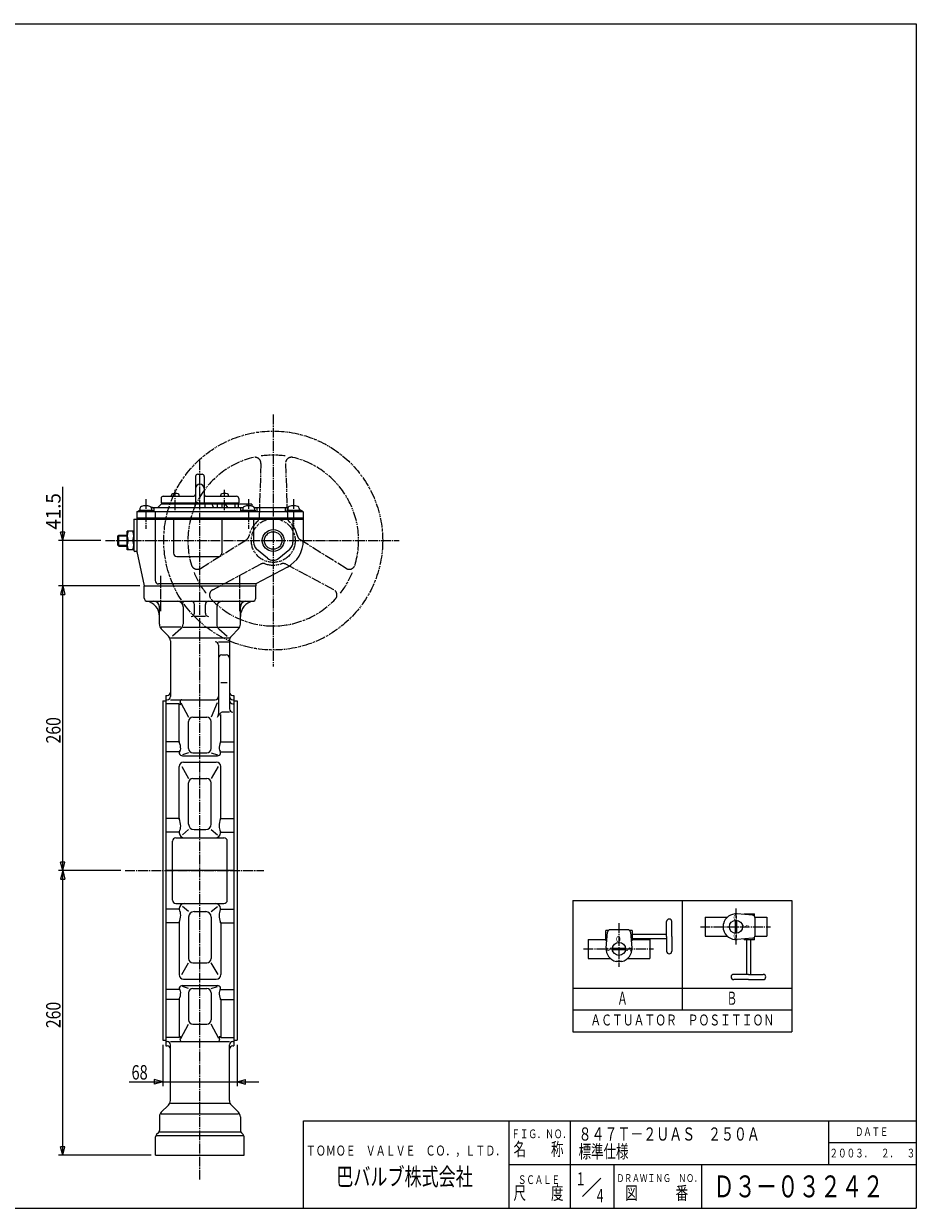
# Model space of a CAD drawing. Extents: x -720 to 800, y -554 to 528.
# Drawn here: x -16 to 800, y -554 to 528 of the extents above; entities that cross this region are included whole.
import ezdxf
from ezdxf.enums import TextEntityAlignment as Align

# ---------------------------------------------------------------- set-up
doc = ezdxf.new("R2010")
doc.units = 0
doc.linetypes.add('CENTER', pattern=[12, 9, -1, 1, -1])
doc.linetypes.add('PHANTOM', pattern=[13.5, 9, -1, 1, -0.5, 1, -1])
for name, color, linetype in [('1', 7, 'CONTINUOUS'), ('18', 7, 'CONTINUOUS'), ('2', 7, 'CONTINUOUS'), ('20', 7, 'CONTINUOUS'), ('5', 7, 'CONTINUOUS')]:
    doc.layers.add(name, color=color, linetype=linetype)
doc.styles.get("Standard").update_dxf_attribs({"font": 'txt', "bigfont": 'BIGFONT'})
doc.dimstyles.get("Standard").update_dxf_attribs({"dimscale": 4, "dimtxt": 0.18, "dimasz": 0.18, "dimexe": 0.18, "dimexo": 0.0625, "dimgap": 0.09, "dimtad": 1, "dimtih": 1, "dimtoh": 1, "dimdec": 4, "dimzin": 0, "dimtxsty": 'STANDARD', "dimcen": 0.09, "dimazin": 3, "dimtfac": 1, "dimtdec": 4, "dimtofl": 0, "dimtmove": 0, "dimatfit": 3, "dimtolj": 1, "dimtzin": 0})

# ---------------------------------------------------------------- blocks, each defined once
blk = doc.blocks.new('*D1')
at = {"layer": '5', "color": 2}
for p, q in [((20.07835, -5.573377), (20.07835, 104.886622)), ((55.041659, 55.926623), (16.07835, 55.926623)), ((20.07835, 55.926623), (18.007798, 63.654029)), ((22.148902, 63.654029), (18.007798, 63.654029)), ((20.07835, 55.926623), (22.148902, 63.654029)), ((90.406817, 14.426623), (16.07835, 14.426623)), ((20.07835, 14.426623), (18.007798, 6.699216)), ((20.07835, 14.426623), (22.148902, 6.699216)), ((18.007798, 6.699216), (22.148902, 6.699216))]:
    blk.add_line(p, q, dxfattribs=at)
at = {"layer": '5', "color": 2, "width": 1.4}
blk.add_text('41.5', height=13.2, rotation=90, dxfattribs=at).set_placement((18.07835, 65.926623), (18.07835, 99.190622), align=Align.FIT)
blk = doc.blocks.new('*D5')
at = {"layer": '5', "color": 2}
for p, q in [((73.078425, -245.573377), (16.07835, -245.573377)), ((20.07835, -245.573377), (18.007798, -253.300784)), ((20.07835, -505.573377), (20.07835, -245.573377)), ((20.07835, -245.573377), (22.148902, -253.300784)), ((18.007798, -253.300784), (22.148902, -253.300784)), ((100.906817, -505.573377), (16.07835, -505.573377)), ((20.07835, -505.573377), (18.007798, -497.845971)), ((22.148902, -497.845971), (18.007798, -497.845971)), ((20.07835, -505.573377), (22.148902, -497.845971))]:
    blk.add_line(p, q, dxfattribs=at)
at = {"layer": '5', "color": 2, "width": 1.4}
blk.add_text('260', height=13.2, rotation=90, dxfattribs=at).set_placement((18.07835, -389.433377), (18.07835, -365.409378), align=Align.FIT)
blk = doc.blocks.new('*D6')
at = {"layer": '5', "color": 2}
for p, q in [((90.406817, 14.426623), (16.07835, 14.426623)), ((20.07835, 14.426623), (18.007798, 6.699216)), ((20.07835, -245.573377), (20.07835, 14.426623)), ((20.07835, 14.426623), (22.148902, 6.699216)), ((18.007798, 6.699216), (22.148902, 6.699216)), ((20.07835, -245.573377), (18.007798, -237.845971)), ((22.148902, -237.845971), (18.007798, -237.845971)), ((20.07835, -245.573377), (22.148902, -237.845971)), ((73.078425, -245.573377), (16.07835, -245.573377))]:
    blk.add_line(p, q, dxfattribs=at)
at = {"layer": '5', "color": 2, "width": 1.4}
blk.add_text('260', height=13.2, rotation=90, dxfattribs=at).set_placement((18.07835, -129.433377), (18.07835, -105.409378), align=Align.FIT)
blk = doc.blocks.new('*D7')
at = {"layer": '5', "color": 2}
for p, q in [((111.406817, -404.573377), (111.406817, -442.417206)), ((179.406817, -404.573377), (179.406817, -442.417206)), ((80.926817, -438.417206), (199.406817, -438.417206)), ((111.406817, -438.417206), (103.67941, -436.346653)), ((103.67941, -436.346653), (103.67941, -440.487758)), ((111.406817, -438.417206), (103.67941, -440.487758)), ((179.406817, -438.417206), (187.134224, -436.346653)), ((179.406817, -438.417206), (187.134224, -440.487758)), ((187.134224, -440.487758), (187.134224, -436.346653))]:
    blk.add_line(p, q, dxfattribs=at)
at = {"layer": '5', "color": 2, "width": 1.4}
blk.add_text('68', height=13.2, dxfattribs=at).set_placement((82.926817, -436.417206), (97.710817, -436.417206), align=Align.FIT)

msp = doc.modelspace()

# ---------------------------------------------------------------- linework, layer by layer
at = {"layer": '1', "color": 2, "linetype": 'CENTER'}
for p, q in [((145.406817, -527.835378), (145.406817, 129.050969)), ((109.344371, 23.784874), (109.344371, -8.556511)), ((181.469263, 23.784874), (181.469263, -8.556511)), ((77.078425, -245.573377), (203.764666, -245.573377))]:
    msp.add_line(p, q, dxfattribs=at)
at = {"layer": '1'}
for p, q in [((94.406817, 3.426623), (94.406817, 14.426623)), ((196.406817, 3.426623), (196.406817, 14.426623)), ((97.406817, 0.426623), (193.406817, 0.426623)), ((108.406817, -20.588096), (108.406817, -4.573377)), ((130.080915, -4.573377), (130.080915, -20.164709)), ((140.406817, -10.306578), (140.406817, -2.573377)), ((150.406817, -10.306578), (150.406817, -2.573377)), ((160.732719, -4.573377), (160.732719, -20.312624)), ((182.406817, -20.588096), (182.406817, -4.573377)), ((150.406817, -13.306578), (140.406817, -13.306578)), ((127.98423, -23.073377), (110.164176, -23.073377)), ((110.164176, -24.830737), (116.649458, -31.316018)), ((127.98423, -24.869392), (120.503502, -31.277363)), ((130.080915, -23.073377), (160.732719, -23.073377)), ((162.829404, -23.073377), (180.649458, -23.073377)), ((162.829404, -24.869392), (170.310132, -31.277363)), ((180.649458, -24.830737), (174.164176, -31.316018)), ((118.406817, -33.073377), (172.406817, -33.073377)), ((118.406817, -35.558659), (118.406817, -86.478572)), ((162.406817, -36.573377), (172.406817, -36.573377)), ((162.406817, -39.573377), (162.406817, -102.502956)), ((172.406817, -35.558659), (172.406817, -97.758569)), ((165.406817, -48.573377), (169.406817, -48.573377)), ((164.406817, -73.749758), (170.406817, -73.749758)), ((114.406817, -85.573377), (114.406817, -405.573377)), ((114.406817, -85.573377), (115.406817, -85.573377)), ((175.406817, -85.573377), (176.406817, -85.573377)), ((176.406817, -85.573377), (176.406817, -405.573377)), ((111.406817, -90.573377), (111.406817, -400.573377)), ((111.406817, -90.573377), (114.406817, -90.573377)), ((114.406817, -89.478572), (115.406817, -89.478572)), ((126.406817, -93.163916), (114.406817, -93.163916)), ((118.406817, -89.478572), (159.406817, -89.478572)), ((126.406817, -127.51215), (126.406817, -93.163916)), ((128.065535, -92.297358), (135.067071, -105.37352)), ((161.225698, -92.297358), (155.746563, -105.37352)), ((175.406817, -89.478572), (176.406817, -89.478572)), ((175.406817, -93.163916), (176.406817, -93.163916)), ((176.406817, -90.573377), (179.406817, -90.573377)), ((179.406817, -90.573377), (179.406817, -400.573377)), ((139.067071, -105.37352), (151.746563, -105.37352)), ((162.406817, -104.143196), (163.245633, -102.723657)), ((164.406817, -127.51215), (164.406817, -103.041094)), ((172.406817, -100.758569), (166.689342, -100.758569)), ((135.067071, -133.992732), (135.067071, -109.37352)), ((155.746563, -133.992732), (155.746563, -109.37352)), ((126.406817, -127.958409), (114.406817, -127.958409)), ((164.406817, -127.958409), (176.406817, -127.958409)), ((126.406817, -137.098868), (114.406817, -137.098868)), ((135.067071, -137.992732), (129.406817, -139.679416)), ((129.406817, -140.573377), (161.406817, -140.573377)), ((139.067071, -137.992732), (151.746563, -137.992732)), ((155.746563, -137.992732), (161.406817, -139.679416)), ((164.406817, -137.098868), (176.406817, -137.098868)), ((126.406817, -197.544235), (126.406817, -150.573377)), ((128.753592, -150.573377), (135.067071, -161.334494)), ((130.406817, -146.573377), (160.406817, -146.573377)), ((162.060042, -150.573377), (155.746563, -161.334494)), ((164.406817, -197.544235), (164.406817, -150.573377)), ((139.067071, -161.334494), (151.746563, -161.334494)), ((135.067071, -203.154023), (135.067071, -165.334494)), ((155.746563, -203.154023), (155.746563, -165.334494)), ((126.406817, -197.953082), (114.406817, -197.953082)), ((164.406817, -197.953082), (176.406817, -197.953082)), ((126.406817, -210.43918), (114.406817, -210.43918)), ((123.406817, -215.573377), (167.406817, -215.573377)), ((135.067071, -208.154023), (129.473961, -212.945714)), ((140.067071, -208.154023), (150.746563, -208.154023)), ((155.746563, -208.154023), (161.339673, -212.945714)), ((164.406817, -210.43918), (176.406817, -210.43918)), ((120.406817, -272.573377), (120.406817, -218.573377)), ((170.406817, -272.573377), (170.406817, -218.573377)), ((176.406817, -245.573377), (114.406817, -245.573377)), ((126.406817, -280.707574), (114.406817, -280.707574)), ((123.406817, -275.573377), (167.406817, -275.573377)), ((135.067071, -282.992732), (129.473961, -278.201041)), ((155.746563, -282.992732), (161.339673, -278.201041)), ((164.406817, -280.707574), (176.406817, -280.707574)), ((135.067071, -287.992732), (135.067071, -325.81226)), ((140.067071, -282.992732), (150.746563, -282.992732)), ((155.746563, -287.992732), (155.746563, -325.81226)), ((126.406817, -293.193673), (114.406817, -293.193673)), ((126.406817, -293.602519), (126.406817, -340.573377)), ((164.406817, -293.193673), (176.406817, -293.193673)), ((164.406817, -293.602519), (164.406817, -340.573377)), ((128.753592, -340.573377), (135.067071, -329.81226)), ((139.067071, -329.81226), (151.746563, -329.81226)), ((162.060042, -340.573377), (155.746563, -329.81226)), ((130.406817, -344.573377), (160.406817, -344.573377)), ((126.406817, -354.047887), (114.406817, -354.047887)), ((129.406817, -350.573377), (161.406817, -350.573377)), ((135.067071, -353.154023), (129.406817, -351.467339)), ((139.067071, -353.154023), (151.746563, -353.154023)), ((155.746563, -353.154023), (161.406817, -351.467339)), ((164.406817, -354.047887), (176.406817, -354.047887)), ((126.406817, -363.188345), (114.406817, -363.188345)), ((126.406817, -363.634605), (126.406817, -397.982839)), ((135.067071, -357.154023), (135.067071, -381.773235)), ((155.746563, -357.154023), (155.746563, -381.773235)), ((164.406817, -363.188345), (176.406817, -363.188345)), ((164.406817, -363.634605), (164.406817, -397.982839)), ((128.065535, -398.849397), (135.067071, -385.773235)), ((139.067071, -385.773235), (151.746563, -385.773235)), ((162.748099, -398.849397), (155.746563, -385.773235)), ((126.406817, -397.982839), (114.406817, -397.982839)), ((164.406817, -397.982839), (176.406817, -397.982839)), ((111.406817, -400.573377), (114.406817, -400.573377)), ((114.406817, -401.668183), (115.406817, -401.668183)), ((114.406817, -405.573377), (115.406817, -405.573377)), ((118.406817, -401.668183), (172.406817, -401.668183)), ((118.406817, -455.588096), (118.406817, -404.668183)), ((172.406817, -455.588096), (172.406817, -404.668183)), ((175.406817, -401.668183), (176.406817, -401.668183)), ((175.406817, -405.573377), (176.406817, -405.573377)), ((176.406817, -400.573377), (179.406817, -400.573377)), ((116.649458, -459.830737), (110.164176, -466.316018)), ((118.406817, -458.073377), (172.406817, -458.073377)), ((174.164176, -459.830737), (180.649458, -466.316018)), ((108.406817, -470.558659), (108.406817, -482.830737)), ((180.649458, -468.073377), (110.164176, -468.073377)), ((182.406817, -470.558659), (182.406817, -482.830737)), ((107.528137, -484.952057), (105.785497, -486.694698)), ((108.406817, -484.073377), (182.406817, -484.073377)), ((183.285497, -484.952057), (185.028137, -486.694698)), ((104.906817, -505.573377), (104.906817, -488.816018)), ((105.785497, -487.573377), (185.028137, -487.573377)), ((185.906817, -505.573377), (185.906817, -488.816018)), ((104.906817, -505.573377), (185.906817, -505.573377))]:
    msp.add_line(p, q, dxfattribs=at)
for centre, radius, start, end in [((97.406817, 3.426623), 3, 180, 270), ((94.406817, -13.306578), 14, 0, 79.835751), ((103.406817, -4.573377), 5, 0, 90), ((125.080915, -4.573377), 5, 0, 90), ((137.406817, -2.573377), 3, 0, 90), ((153.406817, -2.573377), 3, 90, 180), ((165.732719, -4.573377), 5, 90, 180), ((196.406817, -13.306578), 14, 100.164249, 180), ((187.406817, -4.573377), 5, 90, 180), ((193.406817, 3.426623), 3, 270, 360), ((137.406817, -10.306578), 3, 270, 360), ((153.406817, -10.306578), 3, 180, 270), ((114.406817, -20.588096), 6, 180, 225), ((124.080915, -20.312624), 6, 310.583268, 360), ((166.732719, -20.312624), 6, 180, 229.416732), ((176.406817, -20.588096), 6, 315, 0), ((112.406817, -35.558659), 6, 0, 45), ((178.406817, -35.558659), 6, 135, 180), ((159.406817, -39.573377), 3, 360, 90), ((165.406817, -51.573377), 3, 90, 180), ((169.406817, -51.573377), 3, 0, 90), ((115.406817, -82.573377), 3, 270, 360), ((115.406817, -86.478572), 3, 270, 360), ((159.406817, -86.478572), 3, 270, 360), ((175.406817, -82.573377), 3, 180, 270), ((175.406817, -86.478572), 3, 180, 270), ((127.509451, -92.486924), 1.293878, 211.548964, 270), ((128.943818, -90.978572), 1.5, 90, 198.749153), ((127.509451, -93.44006), 0.340742, 270, 360), ((121.692157, -93.44006), 6.158035, 0, 18.749153), ((175.406817, -90.163916), 3, 180, 270), ((139.067071, -109.37352), 4, 90, 180), ((151.746563, -109.37352), 4, 0, 90), ((156.406817, -102.502956), 6, 329.420862, 360), ((166.689342, -104.758569), 4, 90, 149.420862), ((175.406817, -97.758569), 3, 180, 270), ((128.406817, -127.51215), 2, 180, 204.343288), ((113.615687, -134.204059), 14.234506, 0, 24.343288), ((177.197947, -134.204059), 14.234506, 155.656712, 180), ((162.406817, -127.51215), 2, 335.656712, 360), ((128.462731, -137.903075), 2, 138.878917, 199.250447), ((129.406817, -137.573377), 3, 199.250447, 270), ((124.225617, -134.204059), 3.624575, 318.878917, 360), ((139.067071, -133.992732), 4, 180, 270), ((151.746563, -133.992732), 4, 270, 360), ((161.406817, -137.573377), 3, 270, 340.749553), ((166.588017, -134.204059), 3.624575, 180, 221.121083), ((162.350903, -137.903075), 2, 340.749553, 41.121083), ((130.406817, -150.573377), 4, 90, 180), ((160.406817, -150.573377), 4, 0, 90), ((139.067071, -165.334494), 4, 90, 180), ((151.746563, -165.334494), 4, 0, 90), ((128.406817, -197.544235), 2, 180, 202.473432), ((110.844182, -204.809378), 17.006011, 0, 22.473432), ((116.149147, -204.809378), 11.701046, 333.626717, 360), ((140.067071, -203.154023), 5, 180, 270), ((150.746563, -203.154023), 5, 270, 360), ((179.969452, -204.809378), 17.006011, 157.526568, 180), ((174.664487, -204.809378), 11.701046, 180, 206.373283), ((162.406817, -197.544235), 2, 337.526568, 360), ((123.406817, -218.573377), 3, 90, 180), ((128.424174, -210.895622), 2, 153.626717, 186.166306), ((131.406817, -210.573377), 5, 186.166306, 270), ((159.406817, -210.573377), 5, 270, 353.833694), ((162.38946, -210.895622), 2, 353.833694, 26.373283), ((167.406817, -218.573377), 3, 0, 90), ((123.406817, -272.573377), 3, 180, 270), ((128.424174, -280.251133), 2, 173.833694, 206.373283), ((131.406817, -280.573377), 5, 90, 173.833694), ((116.149147, -286.337377), 11.701046, 0, 26.373283), ((159.406817, -280.573377), 5, 6.166306, 90), ((174.664487, -286.337377), 11.701046, 153.626717, 180), ((162.38946, -280.251133), 2, 333.626717, 6.166306), ((167.406817, -272.573377), 3, 270, 360), ((110.844182, -286.337377), 17.006011, 337.526568, 360), ((140.067071, -287.992732), 5, 90, 180), ((150.746563, -287.992732), 5, 0, 90), ((179.969452, -286.337377), 17.006011, 180, 202.473432), ((128.406817, -293.602519), 2, 157.526568, 180), ((162.406817, -293.602519), 2, 0, 22.473432), ((139.067071, -325.81226), 4, 180, 270), ((151.746563, -325.81226), 4, 270, 360), ((130.406817, -340.573377), 4, 180, 270), ((160.406817, -340.573377), 4, 270, 360), ((128.462731, -353.243679), 2, 160.749553, 221.121083), ((129.406817, -353.573377), 3, 90, 160.749553), ((113.615687, -356.942695), 14.234506, 335.656712, 360), ((124.225617, -356.942695), 3.624575, 0, 41.121083), ((139.067071, -357.154023), 4, 90, 180), ((151.746563, -357.154023), 4, 0, 90), ((161.406817, -353.573377), 3, 19.250447, 90), ((177.197947, -356.942695), 14.234506, 180, 204.343288), ((166.588017, -356.942695), 3.624575, 138.878917, 180), ((162.350903, -353.243679), 2, 318.878917, 19.250447), ((128.406817, -363.634605), 2, 155.656712, 180), ((162.406817, -363.634605), 2, 0, 24.343288), ((139.067071, -381.773235), 4, 180, 270), ((151.746563, -381.773235), 4, 270, 360), ((127.509451, -398.659831), 1.293878, 90, 148.451036), ((128.943818, -400.168183), 1.5, 161.250847, 270), ((127.509451, -397.706695), 0.340742, 0, 90), ((121.692157, -397.706695), 6.158035, 341.250847, 360), ((161.869816, -400.168183), 1.5, 270, 18.749153), ((163.304183, -397.706695), 0.340742, 90, 180), ((169.121477, -397.706695), 6.158035, 180, 198.749153), ((163.304183, -398.659831), 1.293878, 31.548964, 90), ((115.406817, -404.668183), 3, 0, 90), ((115.406817, -408.573377), 3, 0, 90), ((175.406817, -404.668183), 3, 90, 180), ((175.406817, -408.573377), 3, 90, 180), ((112.406817, -455.588096), 6, 315, 360), ((178.406817, -455.588096), 6, 180, 225), ((114.406817, -470.558659), 6, 135, 180), ((176.406817, -470.558659), 6, 0, 45), ((107.906817, -488.816018), 3, 135, 180), ((105.406817, -482.830737), 3, 315, 360), ((185.406817, -482.830737), 3, 180, 225), ((182.906817, -488.816018), 3, 0, 45)]:
    msp.add_arc(centre, radius, start, end, dxfattribs=at)
at = {"layer": '18'}
for p, q in [((486.196304, -272.862473), (686.196304, -272.862473)), ((486.196304, -272.862473), (486.196304, -392.862473)), ((586.196304, -272.862473), (586.196304, -372.862473)), ((686.196304, -272.862473), (686.196304, -392.862473)), ((607.125164, -288.181071), (607.125164, -305.461071)), ((607.125164, -288.181071), (627.243174, -288.181071)), ((634.570074, -290.854777), (634.570074, -302.787365)), ((635.840254, -290.854777), (635.840254, -302.787365)), ((650.351185, -286.352131), (636.229171, -285.116615)), ((642.826243, -284.913133), (652.094138, -284.913133)), ((642.826243, -284.913133), (642.826243, -285.693784)), ((652.094138, -287.272011), (652.094138, -284.913133)), ((652.571288, -288.181071), (663.285164, -288.181071)), ((652.670138, -304.759317), (652.670138, -288.882824)), ((663.285164, -288.181071), (663.285164, -305.461071)), ((516.42302, -309.452036), (516.42302, -300.184141)), ((518.781898, -300.184141), (516.42302, -300.184141)), ((516.626501, -316.049108), (517.862017, -301.927094)), ((536.269203, -299.608141), (520.392711, -299.608141)), ((540.238894, -300.184141), (537.880017, -300.184141)), ((538.799897, -301.927094), (540.035413, -316.049108)), ((540.238894, -300.184141), (540.238894, -309.452036)), ((571.834622, -292.443866), (571.834622, -292.145833)), ((571.834622, -305.641496), (571.834622, -292.145833)), ((576.597797, -305.641496), (576.597797, -292.145833)), ((623.773544, -299.534177), (623.773544, -294.107965)), ((500.250957, -308.433116), (500.250957, -325.713116)), ((500.250957, -308.433116), (516.42302, -308.433116)), ((516.42302, -309.452036), (517.20367, -309.452036)), ((539.458244, -309.452036), (540.238894, -309.452036)), ((540.238894, -303.736226), (571.834622, -303.736226)), ((540.238894, -307.546766), (571.834622, -307.546766)), ((540.238894, -308.433116), (556.410957, -308.433116)), ((556.410957, -308.433116), (556.410957, -325.713116)), ((571.834622, -305.641496), (571.834622, -319.137158)), ((576.597797, -305.641496), (576.597797, -319.137158)), ((607.125164, -305.461071), (627.243174, -305.461071)), ((650.351185, -307.29001), (636.229171, -308.525527)), ((642.826243, -307.948358), (642.826243, -308.729008)), ((652.094138, -308.729008), (642.826243, -308.729008)), ((644.731513, -308.729008), (644.731513, -340.324735)), ((648.542053, -308.729008), (648.542053, -340.324735)), ((652.094138, -308.729008), (652.094138, -306.37013)), ((652.571288, -305.461071), (663.285164, -305.461071)), ((522.364663, -316.438026), (534.297251, -316.438026)), ((522.364663, -317.708206), (534.297251, -317.708206)), ((571.834622, -318.839125), (571.834622, -319.137158)), ((500.250957, -325.713116), (520.368968, -325.713116)), ((531.044063, -328.504735), (525.617851, -328.504735)), ((536.292946, -325.713116), (556.410957, -325.713116)), ((633.439154, -340.324735), (633.141121, -340.324735)), ((646.636783, -340.324735), (633.141121, -340.324735)), ((646.636783, -345.08791), (633.141121, -345.08791)), ((646.636783, -340.324735), (660.132446, -340.324735)), ((646.636783, -345.08791), (660.132446, -345.08791)), ((659.834413, -340.324735), (660.132446, -340.324735)), ((486.196304, -352.862473), (686.196304, -352.862473)), ((486.196304, -372.862473), (686.196304, -372.862473)), ((486.196304, -392.862473), (686.196304, -392.862473))]:
    msp.add_line(p, q, dxfattribs=at)
at = {"layer": '18', "color": 2, "linetype": 'CENTER'}
for p, q in [((635.205164, -280.086182), (635.205164, -313.23659)), ((528.330957, -293.410542), (528.330957, -333.488634)), ((602.706287, -296.821071), (666.760853, -296.821071)), ((495.83208, -317.073116), (559.886647, -317.073116))]:
    msp.add_line(p, q, dxfattribs=at)
at = {"layer": '18'}
for centre in [(635.205164, -296.821071), (528.330957, -317.073116)]:
    msp.add_circle(centre, 6, dxfattribs=at)
for centre, radius, start, end in [((574.216209, -292.145833), 2.381587, 0, 180), ((635.205164, -296.821071), 11.749165, 85.000003, 166.648816), ((650.129778, -288.882824), 2.54036, 0, 85), ((520.392711, -302.148501), 2.54036, 90, 175), ((536.269203, -302.148501), 2.54036, 5, 90), ((635.205164, -296.821071), 11.749165, 193.351184, 275), ((650.129778, -304.759317), 2.54036, 275, 360), ((528.330957, -317.073116), 11.749165, 175.000003, 256.648816), ((528.330957, -317.073116), 11.749165, 283.351184, 5), ((574.216209, -319.137158), 2.381587, 180, 360), ((633.141121, -342.706323), 2.381587, 90, 270), ((660.132446, -342.706323), 2.381587, 270, 90)]:
    msp.add_arc(centre, radius, start, end, dxfattribs=at)
at = {"layer": '2', "color": 2, "linetype": 'CENTER'}
for p, q in [((212.406817, 170.926623), (212.406817, -59.073377)), ((122.906817, 83.736849), (122.906817, 102.310594)), ((167.906817, 83.736849), (167.906817, 102.310594)), ((95.906817, 93.818117), (95.906817, 66.650835)), ((189.906817, 93.818117), (189.906817, 66.650835)), ((230.906817, 93.818117), (230.906817, 66.650835)), ((59.041659, 55.926623), (327.406817, 55.926623))]:
    msp.add_line(p, q, dxfattribs=at)
at = {"layer": '2', "color": 2, "linetype": 'PHANTOM'}
for p, q in [((201.173571, 126.283116), (199.493309, 76.836268)), ((223.640063, 126.283116), (225.320325, 76.836268)), ((145.859683, 30.476652), (187.841778, 56.655226)), ((278.953951, 30.476652), (236.971855, 56.655226)), ((157.092929, 11.0201), (200.755287, 34.288373)), ((267.720705, 11.0201), (224.058347, 34.288373))]:
    msp.add_line(p, q, dxfattribs=at)
at = {"layer": '2'}
for p, q in [((141.406817, 114.426623), (141.406817, 90.426623)), ((143.406817, 116.426623), (147.406817, 116.426623)), ((149.406817, 114.426623), (149.406817, 90.426623)), ((119.406817, 96.426623), (119.406817, 97.405647)), ((126.406817, 96.426623), (126.406817, 97.405647)), ((164.406817, 96.426623), (164.406817, 97.405647)), ((171.406817, 96.426623), (171.406817, 97.405647)), ((109.906817, 89.226623), (106.906817, 86.226623)), ((109.906817, 94.426623), (109.906817, 90.426623)), ((109.906817, 90.426623), (180.906817, 90.426623)), ((192.906817, 89.226623), (109.906817, 89.226623)), ((111.906817, 96.426623), (139.406817, 96.426623)), ((114.906817, 90.426623), (114.906817, 89.926623)), ((114.906817, 89.926623), (175.906817, 89.926623)), ((118.906817, 89.226623), (118.906817, 89.926623)), ((140.906817, 89.226623), (140.906817, 86.226623)), ((149.906817, 89.226623), (149.906817, 86.226623)), ((151.406817, 96.426623), (178.906817, 96.426623)), ((157.799335, 86.226623), (156.648651, 89.226623)), ((161.249387, 89.226623), (161.249387, 86.226623)), ((165.578155, 89.226623), (165.578155, 86.226623)), ((170.805205, 86.226623), (168.679018, 89.226623)), ((171.906817, 89.226623), (171.906817, 89.926623)), ((175.906817, 90.426623), (175.906817, 89.926623)), ((177.18007, 89.226623), (177.18007, 86.226623)), ((180.330831, 89.226623), (180.330831, 86.226623)), ((180.906817, 94.426623), (180.906817, 90.426623)), ((188.273562, 89.226623), (188.273562, 87.531028)), ((189.918883, 89.226623), (189.918883, 87.626617)), ((192.906817, 89.226623), (192.906817, 87.301417)), ((87.906817, 82.226623), (89.806817, 83.323588)), ((239.906817, 82.226623), (87.906817, 82.226623)), ((87.906817, 82.226623), (87.906817, 45.926623)), ((239.906817, 76.226623), (87.906817, 76.226623)), ((89.806817, 83.726623), (102.006817, 83.726623)), ((89.806817, 83.726623), (89.806817, 82.226623)), ((90.656817, 85.253639), (90.656817, 83.726623)), ((100.88878, 86.226623), (184.924854, 86.226623)), ((101.156817, 85.253639), (101.156817, 83.726623)), ((102.006817, 83.726623), (102.006817, 82.226623)), ((103.406817, 85.113374), (103.406817, 82.226623)), ((104.602817, 82.226623), (104.602817, 19.273595)), ((182.406817, 86.226623), (182.406817, 82.226623)), ((183.806817, 83.726623), (196.006817, 83.726623)), ((183.806817, 83.726623), (183.806817, 82.226623)), ((184.656817, 85.253639), (184.656817, 83.726623)), ((194.88878, 86.226623), (225.924854, 86.226623)), ((195.156817, 85.253639), (195.156817, 83.726623)), ((196.006817, 83.726623), (196.006817, 82.226623)), ((197.406817, 86.226623), (197.406817, 82.226623)), ((223.406817, 86.226623), (223.406817, 82.226623)), ((224.806817, 83.726623), (237.006817, 83.726623)), ((224.806817, 83.726623), (224.806817, 82.226623)), ((225.656817, 85.253639), (225.656817, 83.726623)), ((236.156817, 85.253639), (236.156817, 83.726623)), ((239.906817, 82.226623), (236.156817, 84.391686)), ((237.006817, 83.726623), (237.006817, 82.226623)), ((239.906817, 82.226623), (239.906817, 55.926623)), ((84.906817, 75.426623), (239.906817, 75.426623)), ((84.906817, 75.426623), (84.906817, 46.926623)), ((121.406817, 75.426623), (121.406817, 44.426623)), ((165.406817, 75.426623), (165.406817, 44.426623)), ((194.406817, 75.426623), (194.406817, 54.317619)), ((230.406817, 75.426623), (230.406817, 54.317619)), ((70.406817, 60.114623), (71.218817, 60.926623)), ((70.406817, 51.738623), (70.406817, 60.114623)), ((71.218817, 60.926623), (78.906817, 60.926623)), ((71.218817, 50.926623), (71.218817, 60.926623)), ((78.906817, 47.426623), (78.906817, 64.426623)), ((84.906817, 64.426623), (78.906817, 64.426623)), ((79.80171, 55.926623), (84.011924, 55.926623)), ((70.406817, 51.738623), (71.218817, 50.926623)), ((71.218817, 50.926623), (78.906817, 50.926623)), ((84.906817, 47.426623), (78.906817, 47.426623)), ((87.092098, 45.926623), (85.906817, 45.926623)), ((87.906817, 45.926623), (94.406817, 14.426623)), ((207.264516, 39.798267), (197.264516, 48.189263)), ((217.549118, 39.798267), (227.549118, 48.189263)), ((124.406817, 41.426623), (162.406817, 41.426623)), ((225.317285, 31.645564), (196.406817, 16.273595)), ((94.406817, 14.426623), (196.406817, 14.426623)), ((196.406817, 16.273595), (107.602817, 16.273595)), ((196.406817, 16.273595), (196.406817, 14.426623))]:
    msp.add_line(p, q, dxfattribs=at)
at = {"layer": '2', "color": 2}
for p, q in [((70.406817, 60.114623), (78.906817, 60.114623)), ((70.406817, 51.738623), (78.906817, 51.738623))]:
    msp.add_line(p, q, dxfattribs=at)
at = {"layer": '2', "color": 2, "linetype": 'PHANTOM'}
for radius in [100, 20]:
    msp.add_circle((212.406817, 55.926623), radius, dxfattribs=at)
at = {"layer": '2'}
for radius in [10, 8]:
    msp.add_circle((212.406817, 55.926623), radius, dxfattribs=at)
at = {"layer": '2', "color": 2, "linetype": 'PHANTOM'}
for centre, radius, start, end in [((212.406817, 55.926623), 78, 103.341798, 196.658202), ((195.676744, 126.469905), 5.5, 358.05377, 103.341798), ((212.406817, 55.926623), 78, 81.8928, 98.1072), ((229.13689, 126.469905), 5.5, 76.658202, 181.94623), ((212.406817, 55.926623), 78, 343.341798, 76.658202), ((193.996481, 77.023057), 5.5, 311.110398, 358.05377), ((230.817153, 77.023057), 5.5, 181.94623, 228.889602), ((212.406817, 55.926623), 22.5, 131.110398, 168.889602), ((212.406817, 55.926623), 22.5, 11.110398, 48.889602), ((184.931601, 61.322224), 5.5, 301.94623, 348.889602), ((239.882033, 61.322224), 5.5, 191.110398, 238.05377), ((142.949506, 35.14365), 5.5, 196.658202, 301.94623), ((203.341937, 29.434587), 5.5, 71.110398, 118.05377), ((212.406817, 55.926623), 22.5, 251.110398, 288.889602), ((221.471697, 29.434587), 5.5, 61.94623, 108.889602), ((281.864128, 35.14365), 5.5, 238.05377, 343.341798), ((212.406817, 55.926623), 78, 201.8928, 218.1072), ((212.406817, 55.926623), 78, 321.8928, 338.1072), ((159.679579, 6.166313), 5.5, 118.05377, 223.341798), ((265.134055, 6.166313), 5.5, 316.658202, 61.94623), ((212.406817, 55.926623), 78, 223.341798, 316.658202)]:
    msp.add_arc(centre, radius, start, end, dxfattribs=at)
at = {"layer": '2'}
for centre, radius, start, end in [((143.406817, 114.426623), 2, 90, 180), ((147.406817, 114.426623), 2, 0, 90), ((120.706817, 97.405647), 1.3, 106.60155, 180), ((122.906817, 90.026623), 9, 73.39845, 106.60155), ((125.106817, 97.405647), 1.3, 0, 73.39845), ((139.406817, 98.426623), 2, 270, 360), ((145.406817, 103.426623), 4, 0, 180), ((151.406817, 98.426623), 2, 180, 270), ((165.706817, 97.405647), 1.3, 106.60155, 180), ((167.906817, 90.026623), 9, 73.39845, 106.60155), ((170.106817, 97.405647), 1.3, 0, 73.39845), ((92.556817, 85.253639), 1.9, 106.072859, 180), ((95.906817, 73.626623), 14, 73.927141, 106.072859), ((99.256817, 85.253639), 1.9, 0, 73.927141), ((111.906817, 94.426623), 2, 90, 180), ((178.906817, 94.426623), 2, 0, 90), ((186.556817, 85.253639), 1.9, 106.072859, 180), ((189.906817, 73.626623), 14, 73.927141, 106.072859), ((193.256817, 85.253639), 1.9, 0, 73.927141), ((227.556817, 85.253639), 1.9, 106.072859, 180), ((230.906817, 73.626623), 14, 73.927141, 106.072859), ((234.256817, 85.253639), 1.9, 0, 73.927141), ((101.210118, 82.726623), 3.5, 57.27406, 90), ((102.743911, 85.113374), 0.662906, 0, 57.27406), ((89.446253, 60.176623), 10.539436, 156.218654, 203.781346), ((89.446253, 51.676623), 10.539436, 156.218654, 203.781346), ((74.367381, 60.176623), 10.539436, 336.218654, 23.781346), ((74.367381, 51.676623), 10.539436, 336.218654, 23.781346), ((202.406817, 54.317619), 8, 180, 230), ((212.406817, 55.926623), 27.5, 298, 360), ((222.406817, 54.317619), 8, 310, 0), ((85.906817, 46.926623), 1, 180, 270), ((87.092098, 44.926623), 1, 11.659293, 90), ((124.406817, 44.426623), 3, 180, 270), ((162.406817, 44.426623), 3, 270, 360), ((212.406817, 45.926623), 8, 230, 310), ((107.602817, 19.273595), 3, 180, 270)]:
    msp.add_arc(centre, radius, start, end, dxfattribs=at)
at = {"layer": '20', "color": 3}
for p, q in [((-720, 528), (800, 528)), ((800, 528), (800, -554)), ((240, -554), (240, -474)), ((240, -474), (800, -474)), ((428, -554), (428, -474)), ((-720, -554), (800, -554))]:
    msp.add_line(p, q, dxfattribs=at)
at = {"layer": '20'}
for p, q in [((484, -554), (484, -474)), ((720, -514), (720, -474)), ((720, -494), (800, -494)), ((428, -514), (800, -514)), ((524, -554), (524, -514)), ((604, -554), (604, -514)), ((494.913658, -543.086342), (511.593163, -526.406837))]:
    msp.add_line(p, q, dxfattribs=at)

# ---------------------------------------------------------------- texts
at = {"layer": '18'}
for s, height, p, p2 in [('Ｏ', 5.4, (632.564691, -291.040236), (636.884691, -291.040236)), ('O', 5.4, (525.600818, -310.870553), (529.920818, -310.870553)), ('Ａ', 12, (526.719254, -368.150955), (536.319254, -368.150955)), ('Ｂ', 12, (626.719254, -368.150955), (636.319254, -368.150955)), ('ＡＣＴＵＡＴＯＲ\u3000ＰＯＳＩＴＩＯＮ', 10, (502.16481, -386.997009), (670.16481, -386.997009)), ('８４７Ｔ－２ＵＡＳ\u3000２５０Ａ', 12, (491.416962, -492.141052), (657.016962, -492.141052)), ('標準仕様', 12, (491.416962, -508.141052), (537.016962, -508.141052)), ('２００３．\u3000２．\u3000３', 8, (720.632446, -507.543213), (799.032446, -507.543213)), ('１', 12, (488.578522, -533.055969), (498.178522, -533.055969)), ('Ｄ３－０３２４２', 20, (614.4, -544), (770.4, -544)), ('４', 12, (506.164917, -548.404053), (515.764917, -548.404053))]:
    msp.add_text(s, height=height, dxfattribs=at).set_placement(p, p2, align=Align.FIT)
for s, rotation, p, p2 in [('Ｏ', 360, (632.564691, -308.001905), (636.884691, -308.001905)), ('Ｓ', 270, (641.407726, -294.090932), (641.407726, -298.410932)), ('S', 90, (522.550123, -319.713588), (522.550123, -315.393588)), ('S', 90, (539.511792, -319.713588), (539.511792, -315.393588))]:
    msp.add_text(s, height=5.4, rotation=rotation, dxfattribs=at).set_placement(p, p2, align=Align.FIT)
at = {"layer": '20'}
for s, height, p, p2 in [('ＦＩＧ．ＮＯ．', 8, (430.004284, -489.983539), (484.404284, -489.983539)), ('ＤＡＴＥ', 8, (744, -488), (774.4, -488)), ('ＴＯＭＯＥ\u3000ＶＡＬＶＥ\u3000ＣＯ．，ＬＴＤ．', 9.2, (242.2621, -505.881012), (424.4221, -505.881012)), ('名\u3000\u3000称', 12, (432, -506), (477.6, -506)), ('巴バルブ株式会社', 16, (270, -533.159241), (394.8, -533.159241)), ('ＳＣＡＬＥ', 8, (436.004284, -531.844116), (474.404284, -531.844116)), ('ＤＲＡＷＩＮＧ\u3000ＮＯ．', 7.2, (526.133316, -529.987671), (603.893316, -529.987671)), ('尺\u3000\u3000度', 12, (432, -546), (477.6, -546)), ('図\u3000\u3000\u3000番', 12, (534, -546), (591.6, -546))]:
    msp.add_text(s, height=height, dxfattribs=at).set_placement(p, p2, align=Align.FIT)

# ---------------------------------------------------------------- dimensions: what is measured, and where the dimension line sits
at = {"layer": '5'}
for base, p1, p2, text, picture, middle in [((20.07835, 55.926623), (94.406817, 14.426623), (59.041659, 55.926623), '41.5', '*D1', (-0.40165, 79.126622)), ((20.07835, 14.426623), (77.078425, -245.573377), (94.406817, 14.426623), '260', '*D6', (4.21835, -116.233377)), ((20.07835, -245.573377), (104.906817, -505.573377), (77.078425, -245.573377), '260', '*D5', (4.21835, -376.233377))]:
    dim = msp.add_linear_dim(base=base, p1=p1, p2=p2, angle=90, text=text, dimstyle='Standard', dxfattribs=at)
    dim.commit()
    dim.dimension.update_dxf_attribs({"geometry": picture, "text_midpoint": middle})
dim = msp.add_linear_dim(base=(179.406817, -438.417206), p1=(111.406817, -400.573377), p2=(179.406817, -400.573377), text='68', dimstyle='Standard', dxfattribs=at)
dim.commit()
dim.dimension.update_dxf_attribs({"geometry": '*D7', "text_midpoint": (92.166817, -429.817206)})

doc.saveas('drawing.dxf')
